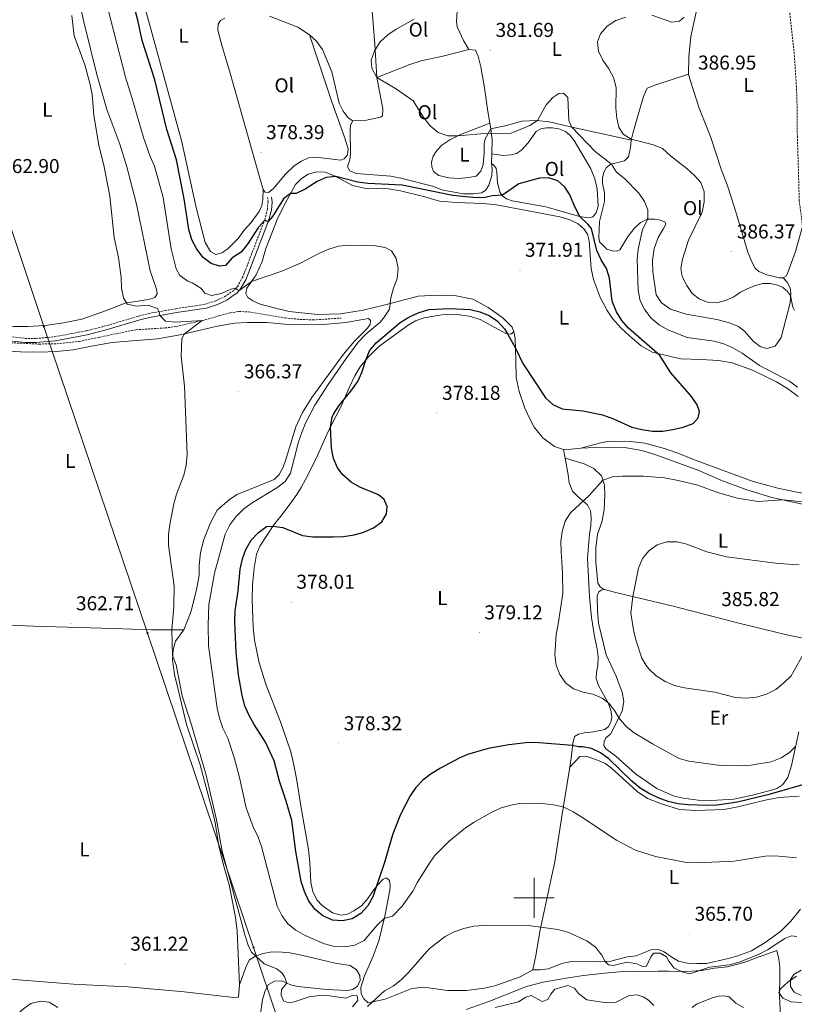
# Model space of a CAD drawing. Units: metres. Extents: x 582973 to 587464, y 4705399 to 4708424.
# Drawn here: x 584243 to 584630, y 4707447 to 4707938 of the extents above; entities that cross this region are included whole.
import ezdxf
from ezdxf.enums import TextEntityAlignment as Align

# ---------------------------------------------------------------- set-up
doc = ezdxf.new("R2010")
doc.units = ezdxf.units.M
doc.header["$MEASUREMENT"] = 0
doc.linetypes.add('TRAZOSX2', pattern=[1.5, 1, -0.5])
for name, color, linetype, lineweight in [('Carátula', 7, 'Continuous', 5), ('Level 11', 142, 'TRAZOSX2', 13), ('Level 20', 19, 'Continuous', 0), ('Level 21', 19, 'Continuous', 0), ('Level 32', 19, 'Continuous', 0), ('Level 35', 92, 'Continuous', 0), ('Level 36', 19, 'Continuous', 40), ('Level 37', 92, 'Continuous', 0), ('Level 4', 36, 'Continuous', 30), ('Level 41', 39, 'Continuous', 0), ('Level 5', 36, 'Continuous', 0), ('Level 63', 7, 'Continuous', 0), ('Level 7', 1, 'Continuous', 0)]:
    doc.layers.add(name, color=color, linetype=linetype, lineweight=lineweight)
doc.styles.add('Arial', font='ARIAL.TTF', dxfattribs={"height": 0.2})

# ---------------------------------------------------------------- blocks, each defined once
blk = doc.blocks.new('5PELE')
at = {"layer": 'Carátula', "linetype": 'Continuous', "lineweight": 5}
h = blk.add_hatch(color=9, dxfattribs=at)
edge = h.paths.add_edge_path()
edge.add_arc((0, 0), 2.85, 359.999, 719.999)
at = {"layer": 'Carátula', "color": 252, "linetype": 'Continuous', "lineweight": 5}
blk.add_circle((0, 0, 0), 2.85, dxfattribs=at)
blk = doc.blocks.new('5PATER')
at = {"layer": 'Carátula', "linetype": 'Continuous', "lineweight": 5}
h = blk.add_hatch(color=250, dxfattribs=at)
edge = h.paths.add_edge_path()
edge.add_ellipse((0, 0), major_axis=(-1.33, -1.34), ratio=0.999422, start_angle=0, end_angle=360)

msp = doc.modelspace()

# ---------------------------------------------------------------- linework, layer by layer
at = {"layer": 'Level 11', "color": 142, "linetype": 'TRAZOSX2', "lineweight": 13}
msp.add_polyline3d([(584226.92, 4707777.4, 360.24), (584252.99, 4707776.17, 360.73), (584262.13, 4707776.31, 360.9), (584273.01, 4707777.48, 361.53), (584282.82, 4707779.53, 362.05), (584301.45, 4707783.33, 363.09), (584316, 4707784.21, 363.77), (584321.28, 4707784.85, 364.11), (584335.77, 4707788.21, 365.1), (584343.16, 4707790.37, 366.08), (584348.48, 4707791.76, 366.3), (584352.64, 4707792.38, 366.58), (584357.6, 4707792.23, 366.85), (584375.71, 4707789.21, 367.38), (584383.25, 4707788.5, 367.65), (584389.84, 4707788.2, 367.93), (584403.81, 4707789.14, 368.58)], dxfattribs=at)
at = {"layer": 'Level 20', "color": 19, "linetype": 'Continuous', "lineweight": 0, "ltscale": 0.5}
msp.add_polyline3d([(584466.13, 4707444.32, 359.5), (584477.46, 4707448.39, 360.99), (584496.2, 4707455.81, 362.03), (584504.52, 4707457.94, 362), (584516.11, 4707460, 361.1), (584524.61, 4707461.29, 361.16), (584535.38, 4707462.44, 364.15), (584542.57, 4707463.1, 364.15), (584562, 4707463.43, 363.18), (584567.11, 4707463.51, 362.28), (584575.9, 4707463.35, 364.08), (584583.79, 4707463.78, 364.74), (584589.97, 4707464.92, 363.28), (584596.57, 4707465.61, 364.74), (584604.75, 4707467.77, 364.33), (584612.34, 4707470.69, 364.02), (584621.2, 4707473.81, 363.98), (584622.08, 4707469.4, 362.49), (584622.57, 4707465.47, 362.21), (584622.65, 4707461.23, 363.77), (584622.43, 4707451.08, 365.02), (584623.02, 4707440.76, 360.44)], dxfattribs=at)
at = {"layer": 'Level 21', "color": 19, "linetype": 'TRAZOSX2', "lineweight": 0}
for points in [[(584633.97, 4707834.81, 387.86), (584632.36, 4707847.37, 387.88), (584631.37, 4707880.14, 388.13), (584631.24, 4707895.09, 388.54), (584630.92, 4707904.48, 388.34), (584629.81, 4707920.93, 387.98), (584627.49, 4707942.05, 387.73), (584623.75, 4707959.44, 387.45), (584621.93, 4707965.19, 387.51), (584620.29, 4707968.3, 387.48), (584615.91, 4707971.94, 387.27)], [(584233.8, 4707780.34, 361.16), (584246.16, 4707779.01, 361.53), (584251.5, 4707778.94, 361.62), (584260.84, 4707779.85, 361.69), (584276.72, 4707782.8, 362.58), (584287.15, 4707785.48, 362.74), (584302.84, 4707790.13, 363.66), (584307.7, 4707791.43, 364.24), (584315.91, 4707792.83, 365.45), (584321.29, 4707793.81, 366.68), (584336.1, 4707796.02, 368.53), (584341.28, 4707797.79, 369.18), (584345.66, 4707799.81, 369.47), (584345.68, 4707799.82, 369.47), (584350.58, 4707803.23, 369.92), (584351.98, 4707804.91, 370.1), (584354.4, 4707809.15, 370.48), (584355.57, 4707811.87, 370.72), (584358.88, 4707820.5, 372.47), (584365.66, 4707838.2, 375.06), (584366.96, 4707843.32, 375.96), (584367.27, 4707847.03, 376.91), (584367.06, 4707849.22, 377.53)]]:
    msp.add_polyline3d(points, dxfattribs=at)
at = {"layer": 'Level 21', "color": 19, "linetype": 'Continuous', "lineweight": 0}
msp.add_polyline3d([(584233.63, 4707778.35, 361.16), (584246.04, 4707777.01, 361.53), (584251.59, 4707776.94, 361.62), (584261.11, 4707777.86, 361.69), (584277.09, 4707780.84, 362.58), (584287.72, 4707783.56, 362.74), (584303.38, 4707788.2, 363.66), (584308.13, 4707789.47, 364.24), (584316.26, 4707790.86, 365.45), (584321.62, 4707791.84, 366.68), (584336.57, 4707794.07, 368.53), (584342.03, 4707795.93, 369.18), (584346.67, 4707798.08, 369.47), (584349.25, 4707799.87, 369.69), (584351.95, 4707801.74, 369.92), (584353.63, 4707803.76, 370.1), (584356.2, 4707808.26, 370.48), (584357.43, 4707811.12, 370.72), (584360.74, 4707819.79, 372.47), (584367.57, 4707837.6, 375.06), (584368.94, 4707842.99, 375.96), (584369.28, 4707847.04, 376.91), (584369.05, 4707849.41, 377.53)], dxfattribs=at)
at = {"layer": 'Level 32', "color": 6, "linetype": 'Continuous', "lineweight": 0, "ltscale": 0.5}
msp.add_polyline3d([(584167.61, 4708050.72, 350.17), (584208.84, 4707923.84, 361.25), (584255.45, 4707784.9, 363.71), (584307.17, 4707631.94, 363.98), (584360.1, 4707475.32, 365.19), (584408.06, 4707333.19, 365.17), (584395.96, 4707174.89, 366.52), (584382.29, 4706999.38, 363.42), (584372.45, 4706870.07, 362.9), (584351.32, 4706603.36, 361.63), (584379.55, 4706437.01, 361.88), (584402.41, 4706302.07, 361.33), (584429.75, 4706138.84, 364.66), (584457.18, 4705976.17, 372.2), (584484.37, 4705814.02, 359.76), (584484.75, 4705811.71, 359.65)], dxfattribs=at)
at = {"layer": 'Level 35', "color": 92, "linetype": 'Continuous', "lineweight": 0, "ltscale": 0.5}
msp.add_polyline3d([(584633.35, 4707451.28, 365.8), (584629.75, 4707453.02, 365.56), (584627.95, 4707455.89, 365.39), (584627.92, 4707459.33, 365.11), (584629.63, 4707461.78, 364.97), (584633.33, 4707463.97, 365.07)], dxfattribs=at)
at = {"layer": 'Level 36', "color": 92, "linetype": 'Continuous', "lineweight": 0}
for points in [[(584267.46, 4707974.78, 365.28), (584268.33, 4707967.84, 365.16), (584275.44, 4707936.82, 365.06), (584281.93, 4707910.55, 365.16), (584286.89, 4707893.11, 365.22), (584293.3, 4707875.9, 365.4), (584296.8, 4707864.55, 365.53), (584301.62, 4707845.98, 365.65), (584308.55, 4707812.74, 365.9), (584311.58, 4707803.58, 365.9), (584311.89, 4707801.14, 365.9), (584310.79, 4707799.34, 365.9), (584307.73, 4707798.45, 365.8), (584295.97, 4707796.59, 364.97), (584286.12, 4707792.71, 364.36), (584274.4, 4707788.61, 364.06), (584265.29, 4707786.73, 364), (584256.01, 4707785.41, 363.89), (584247.22, 4707784.99, 363.72), (584240.3, 4707784.97, 363.58), (584224.01, 4707785.9, 363.32)], [(584577.13, 4707910.72, 386.78), (584577.18, 4707919.38, 386.42), (584578.22, 4707929.56, 386.05), (584582.86, 4707951.01, 385.34), (584585.75, 4707963.42, 385.47)], [(584421.64, 4707909.08, 380.01), (584420.64, 4707925.66, 379.82), (584418.86, 4707946.39, 379.48), (584418.89, 4707948.85, 379.48), (584419.4, 4707950.79, 379.36), (584421.17, 4707951.51, 379.33), (584424.34, 4707951.44, 379.24), (584431.23, 4707950.52, 379.24), (584448.74, 4707948.71, 379.73), (584456.27, 4707946.61, 380.5)], [(584467.47, 4707923.09, 381.21), (584464.81, 4707927.5, 381.12), (584461.69, 4707934.28, 381.15), (584461.36, 4707937.03, 381.12), (584461.76, 4707944.91, 380.78)], [(584364.91, 4707853.26, 378), (584364.69, 4707848.18, 377.97), (584364.13, 4707845.35, 377.94), (584362.86, 4707842.23, 377.82), (584358.92, 4707836.85, 377.76), (584355.45, 4707832.98, 377.69), (584352.35, 4707828.89, 377.39), (584347.17, 4707823.65, 377.08), (584344.19, 4707821.63, 377.11), (584341.31, 4707820.77, 377.14), (584338.56, 4707822.37, 377.14), (584335.84, 4707826.78, 377.05), (584331.46, 4707844.31, 376.96), (584324.14, 4707877.7, 377.51), (584306.29, 4707942.41, 377.42)], [(584345.71, 4707938.75, 378.71), (584343.57, 4707937.54, 378.65), (584342.35, 4707935.62, 378.43), (584342.28, 4707932.72, 378.37), (584344.34, 4707924.5, 378.22), (584348.07, 4707912.35, 378.03), (584363.25, 4707858.83, 378.03), (584364.91, 4707853.26, 378)], [(584387.94, 4707930.32, 379.48), (584382.23, 4707934.24, 379.27), (584368.09, 4707939.71, 378.99)], [(584364.91, 4707853.26, 378), (584365.91, 4707851.96, 377.91), (584367.48, 4707851.78, 377.88), (584369.78, 4707853.63, 378.03), (584375.94, 4707860.89, 378.37), (584380.3, 4707865, 378.56), (584383.94, 4707867.36, 378.62), (584387.53, 4707869.07, 378.59), (584391.33, 4707869.39, 378.4), (584403.39, 4707867.92, 378.03), (584405.34, 4707868.51, 378.03), (584406.99, 4707870.46, 378.1), (584407.28, 4707873.45, 378.28), (584405.41, 4707879.42, 378.8), (584399.15, 4707897, 379.7), (584387.94, 4707930.32, 379.48)], [(584409.51, 4707887.53, 379.11), (584407.34, 4707888.98, 379.17), (584404.83, 4707892.34, 379.42), (584402.84, 4707896.37, 379.54), (584399.12, 4707912, 379.54), (584394.45, 4707923.09, 379.45), (584391.48, 4707927.22, 379.42), (584387.94, 4707930.32, 379.48)], [(584467.47, 4707923.09, 381.21), (584454.52, 4707919.73, 380.87), (584443.74, 4707917.46, 380.5), (584438.05, 4707915.56, 380.28), (584421.64, 4707909.08, 380.01)], [(584477.92, 4707886.39, 380.56), (584476.89, 4707892.07, 380.99), (584475.22, 4707903.89, 381.36), (584473.46, 4707914.36, 381.39), (584472.18, 4707919.8, 381.39), (584470.82, 4707922.65, 381.42), (584467.47, 4707923.09, 381.21)], [(584421.64, 4707909.08, 380.01), (584424.62, 4707893.39, 379.17), (584424.39, 4707890.03, 379.05), (584423.4, 4707889.31, 379.08), (584416.39, 4707887.85, 379.17), (584409.51, 4707887.53, 379.11)], [(584577.13, 4707910.72, 386.78), (584560.74, 4707905.43, 386.88), (584556.4, 4707903.79, 386.78), (584554.56, 4707899.66, 386.54), (584551.77, 4707889.99, 386.38), (584549.22, 4707881.17, 385.43), (584548.41, 4707877.83, 384.94)], [(584624.35, 4707809.21, 386.02), (584622.54, 4707809.17, 385.98), (584616.12, 4707810.72, 386.02), (584612.16, 4707812.4, 385.98), (584610.33, 4707814.06, 386.05), (584608.8, 4707816.88, 386.17), (584606.67, 4707822.05, 386.29), (584601.26, 4707840.48, 386.48), (584598.74, 4707848.37, 386.32), (584596.3, 4707855.64, 386.29), (584593.37, 4707863.32, 386.51), (584587.97, 4707879.75, 387), (584582.41, 4707893.86, 387.03), (584577.98, 4707907.26, 386.91), (584577.13, 4707910.72, 386.78)], [(584409.51, 4707887.53, 379.11), (584408.41, 4707885.3, 378.99), (584408.19, 4707882.77, 378.68), (584408.35, 4707871, 377.88), (584408.1, 4707868.11, 377.6), (584407.01, 4707864.64, 377.33), (584408.13, 4707862.62, 377.33), (584411.19, 4707861.2, 377.02), (584428.55, 4707859.85, 376.77), (584433.47, 4707858.95, 376.62), (584449.29, 4707854.94, 376.28), (584454.66, 4707852.97, 376.16), (584464.8, 4707851.15, 375.85), (584469.79, 4707851.05, 375.85), (584473.87, 4707851.65, 375.88), (584475.76, 4707852.68, 375.94), (584477.49, 4707855.33, 376.37), (584478.9, 4707860.25, 377.14), (584479.19, 4707863.73, 377.63), (584478.82, 4707866.26, 378.1)], [(584477.92, 4707886.39, 380.56), (584463.25, 4707880.68, 380.13), (584457.91, 4707877.97, 379.64), (584453.97, 4707875.31, 379.36), (584451.56, 4707872.69, 379.05), (584449.71, 4707869.85, 378.81), (584448.87, 4707866.81, 378.47), (584448.94, 4707864.59, 378.19), (584449.83, 4707862.24, 378.07), (584452.55, 4707860.23, 377.98), (584457.5, 4707859.13, 377.94), (584462.7, 4707858.78, 377.88), (584467.23, 4707859.16, 377.91), (584471.06, 4707859.97, 378), (584473.53, 4707862.32, 378.13), (584474.62, 4707865.72, 378.28), (584475.09, 4707871.48, 378.59), (584475.14, 4707876.01, 379.27), (584475.67, 4707878.5, 379.58), (584478.45, 4707883.49, 380.34)], [(584478.45, 4707883.49, 380.34), (584477.92, 4707886.39, 380.56)], [(584548.41, 4707877.83, 384.94), (584544.6, 4707878.7, 385), (584536.55, 4707880.53, 384.41), (584520.33, 4707884.05, 380.31), (584512.49, 4707885.84, 378.84), (584507.58, 4707887.04, 379.05), (584501.45, 4707887.67, 380.04), (584493.84, 4707887.24, 381.18), (584486.26, 4707885.21, 381.27), (584478.45, 4707883.49, 380.34)], [(584478.82, 4707866.26, 378.1), (584479.98, 4707865.38, 377.6), (584481.04, 4707863.73, 377.08), (584481.51, 4707861.66, 376.62), (584481.81, 4707856.51, 375.6), (584482.99, 4707852.06, 375.14), (584484.17, 4707850.05, 374.98), (584486.31, 4707848.54, 374.77), (584489.13, 4707847.67, 374.52), (584505.92, 4707844.6, 374.24), (584510.49, 4707843.35, 374.24), (584522.74, 4707839.84, 374.98), (584527.39, 4707839.17, 375.6), (584529.3, 4707839.6, 375.72), (584531.05, 4707841.59, 376.06), (584531.93, 4707844.96, 376.12), (584531.54, 4707853.57, 376.65), (584530.37, 4707858.6, 377.05), (584528.33, 4707863.59, 377.39), (584520.03, 4707877.71, 377.94), (584518.03, 4707880.1, 378.13), (584515.77, 4707882.17, 378.25), (584512.43, 4707883.47, 378.22), (584509.14, 4707883.97, 378.19), (584506.15, 4707884.01, 378.16), (584503.41, 4707883.58, 377.94), (584501.11, 4707882.22, 377.6), (584497.06, 4707876.48, 377.11), (584493.79, 4707872.91, 376.92), (584491.27, 4707871.13, 376.83), (584488.49, 4707870.51, 377.11), (584484.6, 4707870.19, 377.66), (584478.94, 4707870.97, 378.66)], [(584478.94, 4707870.97, 378.66), (584479.12, 4707878.09, 379.51), (584478.45, 4707883.49, 380.34)], [(584548.41, 4707877.83, 384.94), (584548.12, 4707874.13, 383.89), (584547.17, 4707869.58, 382.38), (584545.2, 4707867.48, 381.55), (584538.25, 4707865.81, 379.91), (584536.2, 4707864.29, 379.33), (584534.82, 4707861.94, 378.84), (584534.16, 4707858.9, 378.65), (584534.22, 4707856.19, 378.53), (584535.18, 4707851.83, 378), (584535.16, 4707847.24, 377.48), (584532.73, 4707837.25, 376.43), (584532.26, 4707829.25, 376.06), (584532.66, 4707827.18, 376.06), (584536.38, 4707823.5, 376.09), (584538.96, 4707822.7, 376.19), (584541.24, 4707822.58, 376.34), (584542.84, 4707823.11, 376.56), (584547.02, 4707829.9, 377.36), (584549.97, 4707833.81, 378.1), (584553.18, 4707836.82, 378.96), (584556.46, 4707838.41, 379.91), (584560.26, 4707838.46, 381.02), (584562.99, 4707837.99, 382.13), (584565.32, 4707837.13, 383.21), (584565.71, 4707836.02, 383.83), (584564.57, 4707833.75, 384.2), (584561.99, 4707829.29, 384.38), (584559.92, 4707823.77, 384.5), (584559.11, 4707817.77, 384.66), (584559.19, 4707812.13, 384.6), (584560.9, 4707800.71, 384.41), (584563.56, 4707796.73, 384.29), (584568.15, 4707793.62, 384.14), (584575.88, 4707791.03, 384.29), (584591.16, 4707788.47, 383.7), (584597.55, 4707786.82, 383.21), (584602.09, 4707784.98, 382.69), (584605.02, 4707782.63, 381.89), (584609.3, 4707777.56, 381.61), (584612.84, 4707775.02, 381.64), (584616.22, 4707773.93, 381.67), (584620.33, 4707775.11, 382.1), (584623.28, 4707779.39, 382.81), (584627.74, 4707796.71, 384.69), (584628.11, 4707801.67, 385.12), (584627.74, 4707804.14, 385.37), (584626.24, 4707807.05, 385.77), (584624.35, 4707809.21, 386.02)], [(584478.82, 4707866.26, 378.1), (584478.94, 4707870.97, 378.66)], [(584489.96, 4707782.22, 374.19), (584489.04, 4707784.57, 373.36), (584484.5, 4707789.28, 372.31), (584477.08, 4707794.45, 371.85), (584469.4, 4707798.62, 371.45), (584461.16, 4707800.19, 371.14), (584451.86, 4707800.49, 370.99), (584442.27, 4707799.99, 370.8), (584425.7, 4707795.73, 369.85), (584414.79, 4707793, 369.63), (584403.37, 4707791.26, 369.26), (584392.06, 4707790.97, 369.05), (584387.14, 4707791.39, 368.89), (584377.88, 4707792.49, 369.11), (584370.32, 4707794.16, 369.42), (584363.38, 4707796, 369.42), (584359.67, 4707797.71, 369.42), (584357.19, 4707799.34, 369.42), (584356.17, 4707801.39, 369.54), (584356.7, 4707804, 369.63), (584361.43, 4707810.75, 370.37), (584364.41, 4707817.31, 371.17), (584366.24, 4707823.85, 372.1), (584372.25, 4707839.15, 373.88), (584375.92, 4707846.68, 374.53), (584380.99, 4707855.8, 375.49), (584384.05, 4707858.72, 375.55), (584387.34, 4707860.93, 375.7), (584391.58, 4707862.11, 375.67), (584395.76, 4707861.85, 375.46), (584400.52, 4707860.13, 375.09), (584409.48, 4707855.24, 373.88), (584415.17, 4707853.97, 373.64), (584427.3, 4707853.51, 373.64), (584433.45, 4707852.61, 373.54), (584445.52, 4707849.56, 373.27), (584452.8, 4707847.44, 373.27), (584461.08, 4707846.69, 373.42), (584474.69, 4707846.31, 373.73), (584481.34, 4707845.67, 373.7), (584512.91, 4707839.65, 373.95), (584517.85, 4707838.08, 374.04), (584522.08, 4707836.12, 374.13), (584525.01, 4707833.55, 374.28), (584526.67, 4707830.91, 374.44), (584527.49, 4707827.73, 374.53), (584528.56, 4707813.79, 374.44), (584529.66, 4707808.42, 374.28), (584533.21, 4707798.98, 373.76), (584536.56, 4707792.99, 373.76), (584539.13, 4707788.98, 373.98), (584543.23, 4707784.19, 374.28), (584547.77, 4707780.03, 374.65), (584553.5, 4707775.37, 374.72), (584558.95, 4707772.07, 374.99), (584573.28, 4707768.73, 375.89), (584583.36, 4707768.41, 377.31), (584591.99, 4707767.9, 377.94), (584598.88, 4707766.82, 378.74), (584608.93, 4707763.16, 379.12), (584621.05, 4707757.27, 379.3), (584626.51, 4707754.05, 379.12), (584631.86, 4707750.11, 379.23)], [(584633.97, 4707834.81, 387.86), (584630.52, 4707822.32, 387.25), (584626.7, 4707811.92, 386.2), (584625.72, 4707810.05, 386.05), (584624.35, 4707809.21, 386.02)], [(584489.96, 4707782.22, 374.19), (584488.47, 4707781.16, 374.65), (584485.95, 4707781.44, 375.18), (584473.15, 4707788.43, 376.16), (584467.66, 4707790.13, 376.26), (584462.74, 4707790.75, 375.89), (584458.98, 4707790.86, 375.92), (584453.99, 4707790.67, 376.04), (584449.97, 4707790.13, 376.13), (584445.12, 4707789.25, 376.1), (584440.92, 4707787.68, 376.13), (584437.12, 4707785.56, 376.17), (584428.66, 4707779.39, 375.99), (584422.45, 4707774.75, 375.4), (584417.04, 4707769.44, 375.09), (584413.3, 4707764.78, 374.78), (584410.56, 4707760.34, 374.64), (584407.7, 4707754.27, 374.67), (584403.55, 4707744.94, 375.19), (584398.84, 4707735.55, 375.06), (584396.56, 4707731.07, 374.74), (584391.28, 4707719.17, 373.39), (584386.06, 4707708.69, 372.41), (584383.88, 4707704.71, 372.31), (584381.69, 4707701.14, 372.34), (584379.12, 4707697.6, 372.76), (584374.38, 4707691.13, 373.73), (584370.12, 4707686.11, 374.92), (584363.2, 4707675.44, 376.2), (584361.6, 4707671.36, 376.41), (584360.42, 4707664.5, 376.93), (584359.53, 4707656.05, 377.24), (584359.42, 4707648.78, 377.63), (584359.8, 4707635.02, 377.73), (584360.59, 4707628.59, 377.98), (584362.79, 4707617.28, 378.46), (584366.3, 4707606.12, 378.57), (584373.57, 4707587.8, 378.11), (584378.58, 4707572.83, 377.42)], [(584223.57, 4707773.42, 361.58), (584243.75, 4707772.36, 361.58), (584253.24, 4707772.14, 361.68), (584261.72, 4707772.39, 361.96), (584270.05, 4707773.31, 362.28), (584279.25, 4707775.17, 362.83), (584289.52, 4707776.94, 363.07), (584299.49, 4707777.84, 363.8), (584312.06, 4707778.83, 364.26), (584323.41, 4707780.78, 364.85), (584342.11, 4707785.1, 366.24), (584350.51, 4707786.53, 366.38), (584357.04, 4707786.95, 366.58), (584366.63, 4707786.86, 366.93), (584377.45, 4707785.99, 367.42), (584385.49, 4707785.83, 368.29), (584394.94, 4707785.99, 368.88), (584406.16, 4707786.93, 369.33), (584417.44, 4707788.85, 369.78), (584418.42, 4707787.85, 369.82), (584418.2, 4707785.97, 369.82), (584416.69, 4707783.87, 369.82), (584410.49, 4707777.55, 369.82), (584404.92, 4707771.17, 369.61), (584389.21, 4707749.54, 368.91), (584384.52, 4707742.12, 368.74), (584381.08, 4707734.96, 368.46), (584376.19, 4707718.65, 368.39), (584374.84, 4707714.84, 368.39), (584372.89, 4707711.11, 368.32), (584370.28, 4707708.61, 368.25), (584351.96, 4707701.1, 367.73), (584348.05, 4707698.63, 367.63), (584341.95, 4707693.32, 367.07), (584338.5, 4707687.03, 366.66), (584335.28, 4707678.76, 366.34), (584333.54, 4707672.21, 366.1), (584332.97, 4707665.77, 365.75), (584332.85, 4707660.69, 365.68), (584331.56, 4707653.73, 365.58), (584328.88, 4707643.06, 365.51), (584325.22, 4707633.71, 365.54)], [(584514.76, 4707723.6, 376.97), (584510.26, 4707725.05, 377.21), (584504.44, 4707729.37, 377.14), (584500.08, 4707734.75, 377.11), (584497.68, 4707739.18, 377.11), (584495.47, 4707744.2, 377.04), (584492.51, 4707752.48, 376.38), (584491.12, 4707759.49, 375.92), (584490.93, 4707767.91, 375.52), (584490.6, 4707778.88, 374.62), (584489.96, 4707782.22, 374.19)], [(584654.46, 4707731.76, 378.7), (584660.37, 4707728.2, 378.39), (584663.87, 4707725.73, 378.32), (584666.43, 4707723.19, 378.25), (584668.73, 4707719.59, 378.22), (584675.28, 4707707.49, 378.22), (584677.52, 4707702.09, 378.22), (584678.29, 4707697.92, 378.25), (584678.32, 4707695.18, 378.18), (584677.57, 4707693.64, 378.18), (584670.99, 4707694.51, 377.77), (584656.39, 4707697.75, 377.21), (584629.47, 4707702.63, 376.62), (584621.63, 4707704.33, 376.55), (584609.33, 4707707.58, 376.41), (584580.93, 4707718.08, 375.92), (584573.04, 4707721.35, 375.61), (584565.58, 4707723.95, 375.47), (584555.33, 4707726.73, 375.33), (584548.09, 4707727.64, 375.47), (584537.49, 4707727.71, 375.44), (584533.29, 4707726.97, 375.51), (584523.34, 4707724.31, 376.03)], [(584514.76, 4707723.6, 376.97), (584518.54, 4707723.7, 376.55), (584523.34, 4707724.31, 376.03)], [(584515.53, 4707719.28, 377.42), (584514.76, 4707723.6, 376.97)], [(584523.34, 4707724.31, 376.03), (584530.56, 4707724.62, 376.03), (584546.1, 4707724.49, 376.83), (584553.76, 4707723.1, 377.18), (584560.77, 4707720.98, 377.77), (584581.39, 4707713.39, 378.22), (584593.96, 4707707.99, 378.7), (584606.1, 4707703.52, 379.5), (584618.58, 4707699.71, 379.78), (584649, 4707693.09, 380.96), (584652.69, 4707691.94, 381.03), (584655.18, 4707690.02, 381.17), (584655.86, 4707687.9, 381.48)], [(584534.97, 4707653.71, 384.16), (584533.04, 4707655.08, 384.13), (584531.88, 4707656.88, 383.85), (584530.77, 4707667.5, 383.68), (584530.84, 4707674.56, 383.47), (584531.71, 4707681.38, 383.36), (584533.81, 4707687.35, 383.22), (584534.96, 4707693.58, 383.05), (584535.28, 4707700.81, 382.04), (584535.12, 4707705.85, 380.86), (584533.65, 4707710.53, 379.23), (584529.83, 4707714.08, 378.32), (584524.97, 4707716.53, 377.45), (584515.53, 4707719.28, 377.42)], [(584517.83, 4707565.17, 372.81), (584518.57, 4707569.73, 373.46), (584519.37, 4707576.97, 375.26), (584520.24, 4707580.46, 376.31), (584522.14, 4707581.69, 376.83), (584524.99, 4707582.24, 377.56), (584529.64, 4707582.74, 378.22), (584535.29, 4707584.05, 378.74), (584537.23, 4707585.45, 379.02), (584538.32, 4707587.62, 379.33), (584538.78, 4707590.09, 379.82), (584538.51, 4707593.01, 379.92), (584537.18, 4707596.96, 379.96), (584532.13, 4707605.92, 380.58), (584531.05, 4707609.38, 380.9), (584531.16, 4707612.48, 381.17), (584531.75, 4707615.85, 381.38), (584532.06, 4707620.17, 381.52), (584531.53, 4707624.16, 381.49), (584530.12, 4707630.41, 381.73), (584528.67, 4707639.88, 382.11), (584527.67, 4707650.16, 382.22), (584526.75, 4707669.38, 381.73), (584527.71, 4707681.35, 381.76), (584528.4, 4707685.56, 381.42), (584528.57, 4707689.52, 381.17), (584528.19, 4707693.03, 380.72), (584526.67, 4707696.04, 380.44), (584522.15, 4707699.75, 379.54), (584519.2, 4707702.85, 379.02), (584517.59, 4707706.97, 378.46), (584517.03, 4707710.89, 378.29), (584515.53, 4707719.28, 377.42)], [(584534.97, 4707653.71, 384.16), (584533.44, 4707653.52, 384.06), (584532.34, 4707652.6, 383.88), (584531.52, 4707650.68, 383.78), (584531.59, 4707643.14, 383.6), (584532.21, 4707637.03, 383.4), (584535.98, 4707621.25, 383.47), (584540.91, 4707610.52, 383.64), (584542.23, 4707606.95, 383.5), (584543.94, 4707602.55, 382.91), (584544.72, 4707597.9, 382.11), (584543.96, 4707593.17, 380.86), (584538.1, 4707581.67, 377.97), (584535.86, 4707579.77, 377.04), (584534.93, 4707577.99, 376.48), (584534.74, 4707576.08, 376.34), (584535.8, 4707574.42, 376.24), (584540.74, 4707570.64, 376.34), (584550.66, 4707561.81, 376.97), (584561.23, 4707554.64, 376.62), (584566.02, 4707552.32, 376.69), (584569.93, 4707550.8, 376.58), (584574.45, 4707549.73, 376.38), (584581.9, 4707548.79, 376.1), (584588.37, 4707548.61, 375.99), (584599.63, 4707549.17, 375.64), (584609, 4707551.24, 375.58), (584617.8, 4707553.52, 375.75), (584621.13, 4707554.63, 375.89), (584624.07, 4707556.5, 376.17), (584626.57, 4707560.07, 376.69), (584628.5, 4707566, 378.08), (584632.05, 4707582.82, 381.03)], [(584635.11, 4707629.33, 385.24), (584626.86, 4707630.99, 385.52), (584602.12, 4707636.97, 385.97), (584569.36, 4707645.49, 385.73), (584542.18, 4707651.93, 384.75), (584534.97, 4707653.71, 384.16)], [(584208.06, 4707637.13, 362.45), (584250.28, 4707635.52, 362.34), (584290.03, 4707634.34, 363), (584308.94, 4707633.62, 364.05), (584325.22, 4707633.71, 365.54)], [(584325.22, 4707633.71, 365.54), (584321.17, 4707628.01, 365.3), (584319.89, 4707623.93, 365.12), (584319.56, 4707618.78, 364.92), (584320.7, 4707611.45, 364.6), (584322.38, 4707603.89, 364.46), (584326.68, 4707586.52, 364.22), (584333.48, 4707566.35, 364.19), (584338.46, 4707547.62, 364.33), (584340.74, 4707538.43, 364.5), (584342.8, 4707526.04, 364.33), (584344.91, 4707516.99, 364.22), (584347.86, 4707506.55, 364.22), (584349.58, 4707498.05, 364.22), (584351.04, 4707490.28, 364.01), (584351.94, 4707483.44, 363.94), (584353.03, 4707456.69, 362.69)], [(584378.58, 4707572.83, 377.42), (584380.17, 4707566.41, 377.24), (584381.71, 4707558.54, 376.97), (584383.57, 4707545.9, 376.83), (584387.5, 4707524.11, 376.55), (584388.12, 4707517.89, 376.38), (584388.6, 4707507.75, 375.92), (584389.58, 4707503.17, 375.85), (584391.6, 4707499.12, 375.78), (584394.27, 4707496.15, 375.58), (584399.52, 4707492.52, 375.51), (584403.74, 4707491.41, 375.37), (584406.9, 4707491.9, 375.3), (584410.08, 4707493.49, 375.3), (584413.88, 4707496, 375.3), (584417.04, 4707499.64, 375.3), (584419.51, 4707503.35, 375.3), (584421.88, 4707506.43, 374.85), (584424.7, 4707509.38, 374.39), (584426.43, 4707509.95, 373.98), (584427.84, 4707508.72, 373.39), (584428.28, 4707506.36, 372.9), (584428.02, 4707503.85, 372.1), (584425.54, 4707490.86, 370.26), (584422.5, 4707478.52, 367.55), (584419.72, 4707470.95, 367.02), (584415.43, 4707461.18, 365.63), (584413.51, 4707455.35, 365.43), (584413.68, 4707452.23, 365.29), (584415.06, 4707449.7, 365.22), (584417.3, 4707447.64, 365.08), (584425.7, 4707449.53, 364.8), (584439.06, 4707454.77, 364.21), (584445, 4707455.42, 363.86), (584456.77, 4707453.86, 363.03), (584461.64, 4707453.87, 362.85), (584466.26, 4707453.88, 362.96), (584475.18, 4707455.01, 363.2), (584480.39, 4707456.11, 363.44), (584493.03, 4707460.57, 363.97), (584499.39, 4707464.11, 364)], [(584632.33, 4707550.71, 372.48), (584622.32, 4707550.02, 372.79), (584615.38, 4707548.77, 373), (584601.68, 4707545.44, 373.52), (584594.81, 4707544.12, 373.66), (584580.67, 4707543.53, 373.42), (584572.6, 4707544.15, 373.28), (584564.06, 4707546.71, 373.25), (584556.69, 4707549.56, 373.14), (584551.38, 4707553.05, 373.21), (584538.5, 4707564.89, 373.07), (584535.53, 4707567.08, 373.07), (584532.21, 4707568.55, 373.07), (584525.86, 4707570.74, 372.97), (584522.87, 4707570.57, 372.97), (584517.83, 4707565.17, 372.81)], [(584499.39, 4707464.11, 364), (584501.02, 4707472.19, 364.17), (584502.96, 4707483.27, 364.87), (584508.45, 4707508.8, 366.4), (584510.35, 4707518, 367.37), (584512.12, 4707528.75, 368.48), (584514.01, 4707541.74, 369.49), (584517.83, 4707565.17, 372.81)], [(584499.39, 4707464.11, 364), (584503.29, 4707464.15, 364), (584507.07, 4707464.71, 364.03), (584514.41, 4707467.45, 363.9), (584518.61, 4707468.36, 364), (584532.24, 4707468.08, 364.83), (584538.29, 4707468.49, 365.15), (584546.54, 4707470.62, 365.18), (584550.88, 4707471.14, 365.32), (584555.07, 4707472.82, 365.39), (584558.33, 4707474.1, 365.04), (584562.04, 4707474.35, 364.8), (584564.84, 4707473.09, 364.83), (584568.69, 4707470.48, 365.25), (584572.08, 4707468.5, 365.32), (584576.43, 4707467.53, 365.36), (584581.27, 4707467.27, 365.36), (584586.03, 4707467.31, 365.15), (584596.19, 4707469.57, 365.32), (584601.12, 4707470.93, 365.46), (584608.53, 4707473.61, 365.84), (584615.37, 4707477.75, 366.16), (584623, 4707483.21, 366.4), (584628.13, 4707488.33, 366.68), (584632.91, 4707494.46, 367.3)], [(584363.32, 4707441.04, 362.92), (584364.53, 4707449.29, 363.38), (584365.81, 4707453.65, 363.76), (584367.59, 4707456.76, 364.21), (584370.59, 4707458.53, 364.38), (584374.21, 4707458.66, 364.77), (584378.43, 4707456.72, 365.18), (584382.37, 4707455.79, 365.67), (584396.5, 4707454.26, 366.02), (584406.93, 4707453.8, 365.95), (584409.54, 4707454.28, 365.84), (584411.85, 4707456.04, 366.02), (584413.21, 4707458.76, 366.23), (584413.15, 4707461.23, 366.26), (584411.39, 4707464.13, 366.68), (584408.27, 4707466.33, 367.06), (584400.78, 4707467.54, 367.3), (584384.06, 4707471.52, 367.51), (584378.21, 4707472.64, 367.13), (584372.26, 4707473.11, 366.44), (584368.4, 4707472.93, 365.81), (584364.86, 4707472.31, 365.5), (584361.09, 4707470.98, 364.98), (584358.08, 4707469.11, 364.46), (584356.47, 4707466.35, 363.86), (584353.03, 4707456.69, 362.69)], [(584197.21, 4707461.2, 361.45), (584223.26, 4707460.55, 361.32), (584240.65, 4707459.39, 361.02), (584257.39, 4707458.05, 360.33), (584270.26, 4707456.93, 360.5), (584283.23, 4707456.36, 361.37), (584297.53, 4707455.66, 361.68), (584325.46, 4707453.25, 362.03), (584350.21, 4707450.26, 362.34), (584352.5, 4707450.49, 362.38), (584353.03, 4707456.69, 362.69)]]:
    msp.add_polyline3d(points, dxfattribs=at)
at = {"layer": 'Level 4', "color": 36, "linetype": 'Continuous', "lineweight": 30}
for points in [[(584400, 4707719.17, 375), (584399.03, 4707724.19, 375), (584398.48, 4707734.83, 375), (584399.28, 4707739.75, 375), (584399.88, 4707741.24, 375), (584402.55, 4707745.44, 375), (584408.66, 4707752.63, 375), (584412.02, 4707757.53, 375), (584414.06, 4707761.96, 375), (584416.03, 4707768.18, 375), (584417.98, 4707772.78, 375), (584421.27, 4707776.86, 375), (584433.26, 4707786.98, 375), (584437.56, 4707789.54, 375), (584442.23, 4707791.8, 375), (584447.54, 4707793.37, 375), (584457.9, 4707793.92, 375), (584468.06, 4707793.49, 375), (584473, 4707792.31, 375), (584477.62, 4707790.4, 375), (584481.85, 4707787.64, 375), (584485.18, 4707783.82, 375), (584486.78, 4707781.35, 375), (584490.74, 4707774.2, 375), (584494.44, 4707766.55, 375), (584505.69, 4707749.31, 375), (584509.43, 4707746, 375), (584514, 4707743.94, 375), (584524.31, 4707742.83, 375), (584534.14, 4707740.94, 375), (584539.59, 4707738.96, 375), (584548.86, 4707734.73, 375), (584553.7, 4707733.49, 375), (584559.09, 4707732.7, 375), (584564.25, 4707732.8, 375), (584569.3, 4707733.62, 375), (584574.43, 4707734.76, 375), (584579.32, 4707736.55, 375), (584581.88, 4707739.35, 375), (584582.48, 4707742.61, 375), (584581.32, 4707745.86, 375), (584578.5, 4707749.99, 375), (584568.2, 4707761.85, 375), (584562.7, 4707770.43, 375), (584547.09, 4707784.05, 375), (584543.84, 4707787.97, 375), (584541.17, 4707792.19, 375), (584539.22, 4707797.01, 375), (584538.83, 4707798.82, 375), (584537.72, 4707809.06, 375), (584536.16, 4707813.81, 375), (584533.43, 4707818.18, 375), (584531.28, 4707822.91, 375), (584528.69, 4707833.79, 375), (584526.9, 4707835.97, 375), (584522.9, 4707839.82, 375), (584520.47, 4707844.19, 375), (584517.64, 4707850.94, 375), (584515.41, 4707854.33, 375), (584511.84, 4707857.55, 375), (584507.27, 4707859.08, 375), (584502.71, 4707858.98, 375), (584492.44, 4707856.06, 375), (584484.2, 4707850.37, 375), (584479.1, 4707850.01, 375), (584475.64, 4707849.22, 375), (584471.05, 4707849.15, 375), (584459.42, 4707850.19, 375), (584434.22, 4707855.38, 375), (584417.04, 4707856.32, 375), (584412.08, 4707856.95, 375), (584401.12, 4707859.8, 375), (584396.37, 4707859.27, 375), (584391.79, 4707857.26, 375), (584385.76, 4707853.42, 375), (584381.24, 4707851.27, 375), (584378.44, 4707851.21, 375), (584375.08, 4707848.6, 375), (584369.48, 4707839.86, 375), (584367.42, 4707837.21, 375), (584365.52, 4707837.81, 375), (584362.45, 4707834.43, 375), (584357.08, 4707825.93, 375), (584353.9, 4707822.07, 375), (584349.39, 4707819.12, 375), (584346.02, 4707815.43, 375), (584343.11, 4707815.01, 375), (584338.91, 4707816.33, 375), (584334.88, 4707819.28, 375), (584331.77, 4707823.54, 375), (584329.35, 4707828.22, 375), (584327.73, 4707833.29, 375), (584325.51, 4707848.52, 375), (584321.54, 4707868.04, 375), (584316.83, 4707883.15, 375), (584310.76, 4707907.99, 375), (584304.41, 4707927.54, 375), (584302.34, 4707937.61, 375), (584296.95, 4707957.72, 375)], [(584639.75, 4707558.06, 375), (584616.57, 4707551.47, 375), (584601.51, 4707547.71, 375), (584591.34, 4707546.32, 375), (584586.34, 4707546.06, 375), (584576.84, 4707546.35, 375), (584571.88, 4707546.92, 375), (584566.97, 4707548.11, 375), (584561.93, 4707549.83, 375), (584557.18, 4707552.15, 375), (584552.95, 4707554.8, 375), (584548.74, 4707558.16, 375), (584537.27, 4707569.33, 375), (584533.14, 4707572.39, 375), (584528.63, 4707574.54, 375), (584524.35, 4707575.33, 375), (584522.02, 4707575.31, 375), (584519.26, 4707575.94, 375), (584502.38, 4707577.31, 375), (584497.38, 4707577.43, 375), (584487.38, 4707576.41, 375), (584477.13, 4707574.48, 375), (584466.88, 4707571.47, 375), (584462.27, 4707569.51, 375), (584453.36, 4707564.74, 375), (584448.75, 4707561.84, 375), (584444.51, 4707558.67, 375), (584441.06, 4707555.05, 375), (584438.21, 4707550.89, 375), (584433.41, 4707541.56, 375), (584429.47, 4707531.96, 375), (584425.2, 4707517.15, 375), (584419.5, 4707500.59, 375), (584417.03, 4707496.1, 375), (584413.52, 4707492.24, 375), (584409.2, 4707489.52, 375), (584404.52, 4707488.57, 375), (584399.53, 4707488.92, 375), (584394.55, 4707491.08, 375), (584390.72, 4707494.28, 375), (584387.57, 4707498.4, 375), (584385.54, 4707503.16, 375), (584383.85, 4707508.19, 375), (584381.08, 4707523.14, 375), (584379.15, 4707538.63, 375), (584376.35, 4707548.28, 375), (584373.05, 4707558.14, 375), (584370.27, 4707568.3, 375), (584366.09, 4707577.68, 375), (584360.36, 4707586.53, 375), (584357.78, 4707591.23, 375), (584355.79, 4707595.82, 375), (584354.36, 4707600.85, 375), (584352.49, 4707611.21, 375), (584351.36, 4707622.31, 375), (584350.72, 4707637.88, 375), (584350.95, 4707643.13, 375), (584352.38, 4707653.15, 375), (584353.46, 4707663.95, 375), (584354.56, 4707669.07, 375), (584356.27, 4707673.76, 375), (584358.92, 4707678.33, 375), (584362.46, 4707682.29, 375), (584366.57, 4707685.14, 375), (584369.64, 4707685.38, 375), (584374.59, 4707684.69, 375), (584384.49, 4707680.79, 375), (584389.58, 4707680.11, 375), (584399.94, 4707679.97, 375), (584404.94, 4707680.26, 375), (584410.18, 4707681.11, 375), (584415.03, 4707682.32, 375), (584419.85, 4707684.54, 375), (584424.13, 4707687.61, 375), (584426.42, 4707691.49, 375), (584426.7, 4707695.24, 375), (584425.24, 4707698.71, 375), (584422.33, 4707701.04, 375), (584413.08, 4707704.88, 375), (584408.74, 4707707.36, 375), (584404.68, 4707710.95, 375), (584401.9, 4707714.54, 375), (584400, 4707719.17, 375)]]:
    msp.add_polyline3d(points, dxfattribs=at)
at = {"layer": 'Level 5', "color": 36, "linetype": 'Continuous', "lineweight": 0}
for points in [[(584385.95, 4707736.81, 370), (584390.64, 4707745.66, 370), (584397.31, 4707756.04, 370), (584406.26, 4707768.92, 370), (584412.33, 4707777.08, 370), (584416.01, 4707781.15, 370), (584423.11, 4707786.95, 370), (584424.97, 4707789.02, 370), (584427.94, 4707793.57, 370), (584428.54, 4707799.15, 370), (584429.81, 4707803.98, 370), (584431.67, 4707808.84, 370), (584432.14, 4707813.92, 370), (584431.28, 4707818.85, 370), (584428.85, 4707822.62, 370), (584425.73, 4707824.26, 370), (584420.82, 4707825.2, 370), (584407.54, 4707825.47, 370), (584402.51, 4707824.91, 370), (584397.7, 4707823.54, 370), (584392.9, 4707821.5, 370), (584383.46, 4707816.58, 370), (584374.2, 4707812.47, 370), (584359.08, 4707807.4, 370), (584352.72, 4707802.67, 370), (584351.23, 4707804, 370), (584348.66, 4707803.6, 370), (584343.99, 4707801.41, 370), (584339.08, 4707800.42, 370), (584335.79, 4707801.51, 370), (584333.7, 4707804.03, 370), (584329.5, 4707806.75, 370), (584327.33, 4707807.47, 370), (584323.26, 4707810.38, 370), (584321.52, 4707813.76, 370), (584318.91, 4707823.63, 370), (584314.9, 4707849.31, 370), (584310.72, 4707864.82, 370), (584308.56, 4707869.63, 370), (584305.08, 4707879.24, 370), (584299.4, 4707899.16, 370), (584296.14, 4707909.34, 370), (584284.58, 4707954.62, 370)], [(584409.38, 4707445.71, 365), (584412.09, 4707448.9, 365), (584411.76, 4707451.19, 365), (584409.32, 4707451.34, 365), (584406.14, 4707449.99, 365), (584397.89, 4707451.12, 365), (584392.88, 4707451.32, 365), (584387.81, 4707450.64, 365), (584380.36, 4707448.24, 365), (584377.48, 4707447.66, 365), (584374.97, 4707448.68, 365), (584373.86, 4707451.52, 365), (584373.94, 4707454.3, 365), (584376.61, 4707457.56, 365), (584375.44, 4707460.61, 365), (584374.34, 4707462.44, 365), (584371.61, 4707464.6, 365), (584365.43, 4707467.08, 365), (584359.09, 4707472.98, 365), (584357.42, 4707476.41, 365), (584355.81, 4707481.08, 365), (584344.34, 4707523.31, 365), (584341.52, 4707538.86, 365), (584336.37, 4707561.23, 365), (584329.1, 4707586.26, 365), (584324.48, 4707600.75, 365), (584321.52, 4707616.19, 365), (584319.7, 4707620.86, 365), (584319.37, 4707633.68, 365), (584320.27, 4707645.16, 365), (584320.42, 4707655.44, 365), (584317.56, 4707675.97, 365), (584317.59, 4707681.24, 365), (584318.23, 4707686.21, 365), (584320.36, 4707696.43, 365), (584321.66, 4707701.27, 365), (584325.33, 4707710.87, 365), (584326.36, 4707715.79, 365), (584326.9, 4707721.08, 365), (584325.57, 4707755.2, 365), (584323.98, 4707770.15, 365), (584324.24, 4707778.99, 365), (584325.54, 4707781.27, 365), (584334.42, 4707787.9, 365), (584321.15, 4707787.02, 365), (584316.12, 4707787.56, 365), (584313.28, 4707790.35, 365), (584312.9, 4707792.31, 365), (584312.06, 4707793.96, 365), (584307.56, 4707795.61, 365), (584301.84, 4707795.04, 365), (584297.02, 4707796.07, 365), (584295.18, 4707799.15, 365), (584294.12, 4707804.04, 365), (584293.98, 4707809.3, 365), (584292.75, 4707819.37, 365), (584290.59, 4707829.29, 365), (584288.35, 4707849.98, 365), (584285.4, 4707865.42, 365), (584282.8, 4707875.22, 365), (584280.32, 4707890.34, 365), (584279.48, 4707900.62, 365), (584278.61, 4707905.54, 365), (584275.9, 4707915.39, 365), (584270.5, 4707929.9, 365), (584269.46, 4707940.08, 365)], [(584538.64, 4707865.9, 380), (584530.55, 4707872.27, 380), (584518.69, 4707884.43, 380), (584517.44, 4707887.65, 380), (584516.78, 4707899.18, 380), (584514.77, 4707901.27, 380), (584512.36, 4707901.11, 380), (584509.38, 4707899.17, 380), (584505.98, 4707895.49, 380), (584501.65, 4707887.65, 380), (584497.89, 4707885.17, 380), (584488.62, 4707881.38, 380), (584483.49, 4707880.97, 380), (584477.22, 4707881.28, 380), (584461.88, 4707879.99, 380), (584456.96, 4707880.08, 380), (584452.23, 4707881.71, 380), (584448.21, 4707884.98, 380), (584444.95, 4707888.91, 380), (584439.63, 4707897.39, 380), (584431.39, 4707903.26, 380), (584421.64, 4707909.06, 380), (584419.08, 4707913.68, 380), (584418.79, 4707917.72, 380), (584420.43, 4707922.44, 380), (584423.3, 4707926.95, 380), (584427.07, 4707930.42, 380), (584431.25, 4707933.16, 380), (584440.18, 4707938.17, 380)], [(584629.87, 4707792.85, 385), (584629.06, 4707794.55, 385), (584628.01, 4707800.34, 385), (584626.53, 4707802.45, 385), (584624.15, 4707804.3, 385), (584621.67, 4707805.53, 385), (584617.79, 4707806.35, 385), (584614.19, 4707806.42, 385), (584610.57, 4707805.45, 385), (584606.61, 4707803.9, 385), (584603.01, 4707802, 385), (584599.63, 4707799.76, 385), (584595.54, 4707797.93, 385), (584591.12, 4707796.75, 385), (584586.87, 4707796.96, 385), (584582.42, 4707798.77, 385), (584578.94, 4707801.34, 385), (584576.22, 4707805.44, 385), (584573.91, 4707809.87, 385), (584573.21, 4707813.8, 385), (584574.1, 4707818.47, 385), (584577.03, 4707828.03, 385), (584583.84, 4707841.98, 385), (584584.92, 4707847.02, 385), (584584.86, 4707852.02, 385), (584583.18, 4707856.75, 385), (584580.06, 4707860.17, 385), (584576.33, 4707863.51, 385), (584568.01, 4707870.03, 385), (584564.14, 4707873.62, 385), (584559.55, 4707875.6, 385), (584548.53, 4707878.29, 385), (584544.52, 4707880.84, 385), (584542.25, 4707884.25, 385), (584541.26, 4707888.83, 385), (584540.86, 4707893.81, 385), (584540.95, 4707904.05, 385), (584539.66, 4707909.03, 385), (584537.26, 4707913.42, 385), (584534.34, 4707917.75, 385), (584532.08, 4707922.21, 385), (584531.71, 4707926.93, 385), (584533.18, 4707930.89, 385), (584536.44, 4707934.67, 385), (584540.75, 4707937.48, 385), (584545.73, 4707939.24, 385)], [(584558.71, 4707940.22, 385), (584568.71, 4707936.68, 385), (584572.51, 4707937.13, 385), (584574.97, 4707939.22, 385)], [(584631.44, 4707754.73, 380), (584627.44, 4707757.73, 380), (584612.56, 4707765.56, 380), (584603.82, 4707771.57, 380), (584599.24, 4707774.27, 380), (584594.63, 4707776.24, 380), (584589.81, 4707777.57, 380), (584576.4, 4707779.37, 380), (584566.71, 4707783.19, 380), (584562.41, 4707785.73, 380), (584558.41, 4707789.17, 380), (584555.22, 4707793.22, 380), (584552.99, 4707797.69, 380), (584551.87, 4707802.86, 380), (584551.46, 4707818.56, 380), (584551.88, 4707823.54, 380), (584554.17, 4707833.35, 380), (584556.78, 4707838.41, 380), (584556.8, 4707843.13, 380), (584555.13, 4707847.31, 380), (584552.25, 4707851.44, 380), (584545.07, 4707858.68, 380), (584541.13, 4707861.81, 380), (584538.64, 4707865.9, 380)], [(584630.88, 4707519.97, 370), (584620.28, 4707521.06, 370), (584615.28, 4707520.9, 370), (584599.8, 4707518.25, 370), (584581.24, 4707517.45, 370), (584576.04, 4707517.69, 370), (584560.62, 4707520.58, 370), (584550.66, 4707523.86, 370), (584541.12, 4707528.78, 370), (584523.83, 4707540.25, 370), (584519.57, 4707542.85, 370), (584514.6, 4707545.36, 370), (584509.71, 4707546.4, 370), (584504.02, 4707547.06, 370), (584493.51, 4707547.17, 370), (584488.45, 4707546.32, 370), (584483.63, 4707544.97, 370), (584478.92, 4707542.68, 370), (584470.11, 4707537.79, 370), (584465.75, 4707534.87, 370), (584457.69, 4707528.37, 370), (584450.38, 4707520.93, 370), (584447.46, 4707516.87, 370), (584441.78, 4707507.77, 370), (584439.5, 4707503.3, 370), (584434.15, 4707495.91, 370), (584429.4, 4707490.93, 370), (584425.26, 4707489.71, 370), (584421.81, 4707486.34, 370), (584415.21, 4707478.77, 370), (584410.65, 4707476.39, 370), (584405.71, 4707475.55, 370), (584400.48, 4707475.79, 370), (584395.52, 4707477.05, 370), (584385.74, 4707481.33, 370), (584381.23, 4707483.93, 370), (584377.1, 4707487.12, 370), (584374.19, 4707491.19, 370), (584371.76, 4707495.84, 370), (584364.04, 4707525.69, 370), (584362.29, 4707530.37, 370), (584359.91, 4707535.52, 370), (584356.41, 4707544.91, 370), (584353.03, 4707560.01, 370), (584350.36, 4707570.02, 370), (584347.17, 4707579.61, 370), (584344.8, 4707584.6, 370), (584343.12, 4707589.63, 370), (584341.96, 4707594.62, 370), (584337.62, 4707625.73, 370), (584337.35, 4707636.01, 370), (584337.76, 4707646.39, 370), (584340.54, 4707661.91, 370), (584345.98, 4707681.36, 370), (584348.24, 4707686.04, 370), (584351.21, 4707690.06, 370), (584355.22, 4707694, 370), (584359.36, 4707697.03, 370), (584371.7, 4707704.41, 370), (584375.8, 4707707.58, 370), (584378.45, 4707711.83, 370), (584382.5, 4707727.36, 370), (584384.08, 4707732.14, 370), (584385.95, 4707736.81, 370)], [(584593.06, 4707566.09, 380), (584577.28, 4707568.19, 380), (584572.46, 4707569.54, 380), (584559.12, 4707576.91, 380), (584550.03, 4707582.32, 380), (584545.96, 4707585.45, 380), (584542.23, 4707589.76, 380), (584540.46, 4707592.91, 380), (584537.5, 4707596.93, 380), (584533.96, 4707599.55, 380), (584529.35, 4707601.59, 380), (584524.44, 4707602.54, 380), (584519.72, 4707604.3, 380), (584515.64, 4707607.23, 380), (584512.91, 4707611.41, 380), (584511.07, 4707616.05, 380), (584510.32, 4707621.17, 380), (584510.96, 4707631.37, 380), (584512.08, 4707636.57, 380), (584514.43, 4707651.76, 380), (584514.24, 4707662.13, 380), (584513.47, 4707672.66, 380), (584513.42, 4707677.7, 380), (584513.96, 4707682.79, 380), (584515.48, 4707687.84, 380), (584518.14, 4707692.08, 380), (584527.44, 4707700.58, 380), (584534.36, 4707708.3, 380), (584539.08, 4707709.94, 380), (584544.09, 4707710.34, 380), (584554.53, 4707710.37, 380), (584565.01, 4707709.4, 380), (584571.87, 4707708.18, 380), (584581.76, 4707705.78, 380), (584591.53, 4707702.18, 380), (584601.43, 4707699.25, 380), (584611.63, 4707697.75, 380), (584624.32, 4707698.46, 380), (584635.44, 4707697.37, 380)], [(584549.22, 4707650.27, 385), (584552.07, 4707664.51, 385), (584554.08, 4707669.29, 385), (584557.34, 4707673.11, 385), (584561.39, 4707676.04, 385), (584566.3, 4707677.58, 385), (584571.45, 4707677.63, 385), (584576.29, 4707676.39, 385), (584586.27, 4707672.63, 385), (584596.03, 4707670.16, 385), (584621.88, 4707666.8, 385), (584632.33, 4707666.05, 385)], [(584635.79, 4707624.09, 385), (584628.31, 4707610.74, 385), (584624.7, 4707607.28, 385), (584620.62, 4707603.99, 385), (584616.05, 4707601.68, 385), (584611.03, 4707600.12, 385), (584605.8, 4707599.68, 385), (584600.58, 4707599.93, 385), (584590.22, 4707602.55, 385), (584575.04, 4707604.8, 385), (584570.16, 4707605.88, 385), (584565.49, 4707607.87, 385), (584560.94, 4707610.82, 385), (584557.28, 4707614.23, 385), (584555.88, 4707615.95, 385), (584553.83, 4707619.62, 385), (584551.03, 4707628.18, 385), (584549.74, 4707632.72, 385), (584548.33, 4707641.99, 385), (584549.22, 4707650.27, 385)], [(584630.5, 4707575.49, 380), (584627.44, 4707572.47, 380), (584623.23, 4707569.77, 380), (584618.37, 4707567.93, 380), (584608.24, 4707566.23, 380), (584603.16, 4707565.94, 380), (584593.06, 4707566.09, 380)], [(584631.15, 4707480.74, 365), (584628.5, 4707481.09, 365), (584625.11, 4707479.78, 365), (584616.54, 4707474.13, 365), (584611.94, 4707471.79, 365), (584602.38, 4707467.94, 365), (584597.58, 4707466.55, 365), (584587.58, 4707465.46, 365), (584577.79, 4707462.21, 365), (584574.24, 4707462.91, 365), (584569.8, 4707465.21, 365), (584567.23, 4707468.47, 365), (584566.03, 4707470.58, 365), (584562.95, 4707472.47, 365), (584559.65, 4707472.5, 365), (584558.28, 4707470.68, 365), (584556.13, 4707466, 365), (584554.18, 4707465.78, 365), (584551.25, 4707467.14, 365), (584546.32, 4707467.96, 365), (584539.44, 4707466.26, 365), (584537.14, 4707466.55, 365), (584535.54, 4707468.3, 365), (584533.88, 4707471.52, 365), (584530.61, 4707475.45, 365), (584526.34, 4707478.53, 365), (584516.87, 4707483, 365), (584511.92, 4707484.2, 365), (584498.48, 4707486.09, 365), (584474.93, 4707486.29, 365), (584469.93, 4707485.85, 365), (584464.9, 4707484.76, 365), (584460.19, 4707483.09, 365), (584455.69, 4707480.78, 365), (584447.6, 4707474.56, 365)], [(584447.6, 4707474.56, 365), (584437.37, 4707462.81, 365), (584433.79, 4707459.15, 365), (584429.79, 4707455.95, 365), (584425.35, 4707453.64, 365), (584416.95, 4707445.92, 365)], [(584633.41, 4707447.8, 365), (584628.26, 4707448.14, 365), (584624.14, 4707450.08, 365), (584622.17, 4707452.87, 365), (584623.02, 4707454.62, 365), (584626.64, 4707458.07, 365), (584630.93, 4707460.96, 365)], [(584480.59, 4707445.41, 360), (584492.31, 4707448.13, 360), (584495.98, 4707450.56, 360), (584498.58, 4707451.32, 360), (584504.1, 4707448.28, 360), (584506.94, 4707449.31, 360), (584508.3, 4707451.97, 360), (584510.33, 4707454.42, 360), (584516.88, 4707456.29, 360), (584520.16, 4707454.93, 360), (584522.17, 4707452.41, 360), (584526.3, 4707449.24, 360), (584536.29, 4707447.75, 360), (584540.67, 4707447.87, 360), (584547.49, 4707451.37, 360), (584551.48, 4707451.62, 360), (584554.41, 4707450.64, 360), (584557.18, 4707449, 360), (584559.74, 4707446.42, 360)], [(584237.66, 4707438.05, 360), (584245.27, 4707444.76, 360), (584248.93, 4707447.37, 360)], [(584248.93, 4707447.37, 360), (584253.79, 4707448.49, 360), (584258.04, 4707447.98, 360), (584262.34, 4707445.31, 360)], [(584578.83, 4707445.38, 360), (584581.11, 4707446.97, 360), (584588.94, 4707450.14, 360), (584591.95, 4707451, 360), (584594.84, 4707451.13, 360), (584597.38, 4707450.64, 360), (584600.71, 4707447.47, 360), (584604.44, 4707445.33, 360)]]:
    msp.add_polyline3d(points, dxfattribs=at)
at = {"layer": 'Level 63', "linetype": 'Continuous', "lineweight": 0}
for points in [[(584500, 4707490), (584500, 4707510)], [(584490, 4707500), (584510, 4707500)]]:
    msp.add_lwpolyline(points, dxfattribs=at)

# ---------------------------------------------------------------- block references
at = {"layer": 'Level 32', "color": 252, "linetype": 'Continuous', "lineweight": 0, "xscale": 0.09999983015004542, "yscale": 0.09999983015004542}
for p in [(584255.45, 4707784.9, 363.71), (584307.17, 4707631.94, 363.98), (584360.1, 4707475.32, 365.19)]:
    msp.add_blockref('5PELE', p, dxfattribs=at)
at = {"layer": 'Level 7', "color": 19, "linetype": 'Continuous', "lineweight": 0, "xscale": 0.09999983015004542, "yscale": 0.09999983015004542}
for p in [(584478.29, 4707922.73, 381.69), (584579.27, 4707906.45, 386.96), (584363.8, 4707871.76, 378.39), (584598.64, 4707822.25, 386.37), (584492.94, 4707813.11, 371.92), (584352.7, 4707752.49, 366.37), (584451.6, 4707741.77, 378.19), (584378.91, 4707647.58, 378.02), (584590.88, 4707638.93, 385.83), (584268.94, 4707636.84, 362.72), (584472.68, 4707632.31, 379.13), (584402.53, 4707576.99, 378.33), (584577.57, 4707482.01, 365.71), (584296.04, 4707467.09, 361.22)]:
    msp.add_blockref('5PATER', p, dxfattribs=at)

# ---------------------------------------------------------------- texts
at = {"layer": 'Level 37', "color": 92, "linetype": 'Continuous', "lineweight": 0, "style": 'Arial'}
for s, p in [('L', (584325.18, 4707929.91, 377.76)), ('Ol', (584442.34, 4707932.99, 380.1)), ('L', (584511.35, 4707923.31, 381.33)), ('Ol', (584375.39, 4707905.19, 378.82)), ('L', (584607.04, 4707905.41, 387.66)), ('L', (584257.22, 4707892.99, 363.7)), ('Ol', (584446.8, 4707891.77, 380.02)), ('L', (584465.29, 4707870.69, 378.89)), ('Ol', (584510.2, 4707863.51, 375.56)), ('Ol', (584579.22, 4707843.96, 384.18)), ('L', (584514.92, 4707789.36, 374.16)), ('L', (584268.58, 4707717.9, 363.78)), ('L', (584594.32, 4707678.08, 383.83)), ('L', (584454.29, 4707649.51, 377.71)), ('Er', (584592.24, 4707589.85, 383.23)), ('L', (584275.7, 4707524.2, 362.64)), ('L', (584569.83, 4707510.42, 368.95))]:
    msp.add_text(s, height=7, dxfattribs=at).set_placement(p, align=Align.MIDDLE_CENTER)
at = {"layer": 'Level 41', "color": 19, "linetype": 'Continuous', "lineweight": 0, "style": 'Arial'}
for s, p in [('381.69', (584480.8, 4707927.13, 381.69)), ('386.95', (584581.78, 4707910.85, 386.96)), ('378.39', (584366.31, 4707876.16, 378.39)), ('362.90', (584234.14, 4707859.25, 362.91)), ('386.37', (584601.15, 4707826.65, 386.37)), ('371.91', (584495.45, 4707817.51, 371.92)), ('366.37', (584355.21, 4707756.89, 366.37)), ('378.18', (584454.11, 4707746.17, 378.19)), ('378.01', (584381.42, 4707651.98, 378.02)), ('362.71', (584271.45, 4707641.24, 362.72)), ('385.82', (584593.39, 4707643.33, 385.83)), ('379.12', (584475.19, 4707636.71, 379.13)), ('378.32', (584405.04, 4707581.39, 378.33)), ('365.70', (584580.08, 4707486.41, 365.71)), ('361.22', (584298.55, 4707471.49, 361.22))]:
    msp.add_text(s, height=7, dxfattribs=at).set_placement(p, align=Align.BOTTOM_LEFT)

doc.saveas('drawing.dxf')
